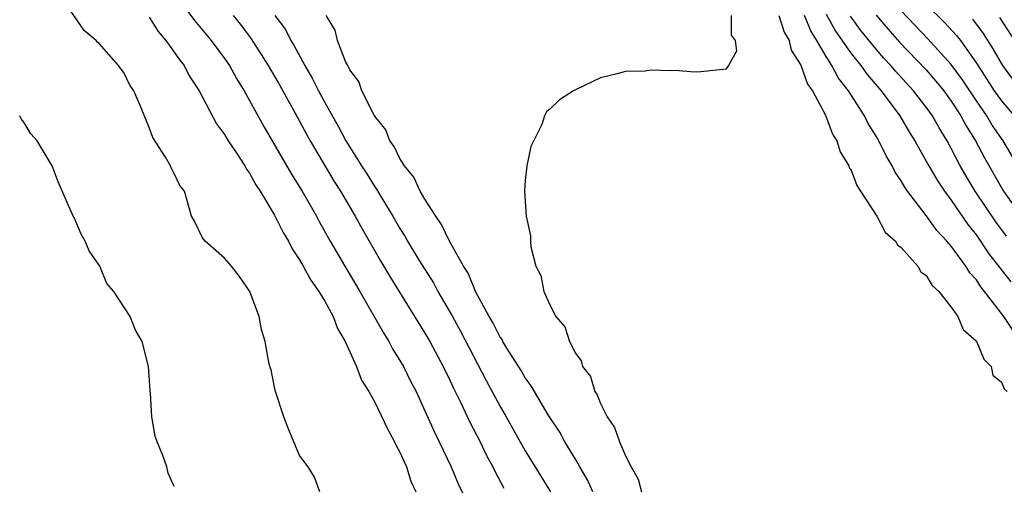
# Model space of a CAD drawing. Units: inches. Extents: x 2622000 to 2625000, y 1518000 to 1521000.
# Drawn here: x 2622425 to 2622503, y 1519524 to 1519561 of the extents above; entities that cross this region are included whole.
import ezdxf

# ---------------------------------------------------------------- set-up
doc = ezdxf.new("R2010")
doc.units = ezdxf.units.IN
doc.header["$MEASUREMENT"] = 0
doc.layers.add('LD26221518_2ft', color=140, linetype='Continuous')

msp = doc.modelspace()

# ---------------------------------------------------------------- linework, layer by layer
at = {"layer": 'LD26221518_2ft'}
for points, elevation in [([(2622448.619, 1519523), (2622448.184, 1519524.184), (2622447.692, 1519525), (2622447, 1519525.921), (2622446.67, 1519526.67), (2622446.083, 1519528.083), (2622445.738, 1519529), (2622445.088, 1519531), (2622445, 1519531.37), (2622444.733, 1519532.733), (2622444.634, 1519533), (2622444.509, 1519533.491), (2622444.241, 1519535), (2622443.956, 1519535.956), (2622443.759, 1519537), (2622443.038, 1519539), (2622442.196, 1519540.196), (2622441.576, 1519541), (2622441, 1519541.636), (2622439.468, 1519543), (2622439.261, 1519543.261), (2622438.609, 1519544.608), (2622438.384, 1519545), (2622437.823, 1519547), (2622437.445, 1519547.445), (2622437, 1519548.402), (2622436.789, 1519548.789), (2622436.696, 1519549), (2622436.306, 1519549.694), (2622435.275, 1519551.275), (2622435, 1519552.063), (2622434.352, 1519553.648), (2622433.758, 1519555), (2622433.446, 1519555.446), (2622433, 1519556.392), (2622432.549, 1519557), (2622431, 1519558.771), (2622430.876, 1519558.876), (2622430.762, 1519559), (2622429.796, 1519559.795), (2622427.619, 1519563)], 7776), ([(2622437, 1519562.819), (2622438.608, 1519560.608), (2622439.95, 1519559), (2622441, 1519557.58), (2622441.4, 1519557), (2622441.967, 1519555.967), (2622442.577, 1519555), (2622444.143, 1519552.142), (2622446.358, 1519548.358), (2622447.205, 1519547), (2622448.348, 1519545), (2622448.571, 1519544.571), (2622449.444, 1519543), (2622450.61, 1519541), (2622451.81, 1519539), (2622453.683, 1519535.683), (2622454.113, 1519535), (2622454.417, 1519534.417), (2622455, 1519533.491), (2622455.282, 1519533), (2622455.849, 1519531.849), (2622456.288, 1519531), (2622457, 1519529.468), (2622457.761, 1519527.761), (2622458.141, 1519527), (2622459.085, 1519525), (2622459.653, 1519523.653), (2622460.956, 1519520.956)], 7780), ([(2622505.507, 1519547), (2622503.138, 1519551), (2622502.261, 1519552.261), (2622501.833, 1519553), (2622501, 1519554.192), (2622499.88, 1519555.88), (2622499, 1519557.089), (2622497.135, 1519559.135), (2622495, 1519561.36)], 7800), ([(2622497, 1519561.881), (2622498.451, 1519560.451), (2622499.414, 1519559.414), (2622499.732, 1519559), (2622501, 1519557.205), (2622502.417, 1519555), (2622503, 1519554.181), (2622504.014, 1519553)], 7802), ([(2622435, 1519560.866), (2622435.719, 1519559.72), (2622436.334, 1519559), (2622437, 1519558.077), (2622437.429, 1519557.43), (2622437.777, 1519557), (2622438.188, 1519556.188), (2622438.988, 1519555), (2622440.363, 1519552.363), (2622441, 1519551.506), (2622441.299, 1519551), (2622441.94, 1519550.06), (2622442.635, 1519549), (2622442.752, 1519548.752), (2622443, 1519548.437), (2622443.504, 1519547.504), (2622443.848, 1519547), (2622445, 1519545.08), (2622445.687, 1519543.687), (2622446.107, 1519543), (2622446.394, 1519542.394), (2622447, 1519541.518), (2622447.292, 1519541), (2622447.881, 1519539.881), (2622448.524, 1519539), (2622449, 1519538.229), (2622449.675, 1519537), (2622450.032, 1519536.032), (2622450.634, 1519535), (2622451.531, 1519533), (2622451.927, 1519531.927), (2622452.519, 1519531), (2622453, 1519530.168), (2622454.022, 1519528.022), (2622454.583, 1519527), (2622454.704, 1519526.704), (2622455, 1519526.174), (2622455.52, 1519525), (2622455.874, 1519523.874), (2622456.269, 1519523)], 7778), ([(2622441.687, 1519561), (2622442.271, 1519560.271), (2622443.127, 1519559.127), (2622444.495, 1519557), (2622445.419, 1519555.419), (2622446.486, 1519553.514), (2622447, 1519552.572), (2622447.536, 1519551.536), (2622447.836, 1519551), (2622449.757, 1519547.757), (2622450.253, 1519547), (2622451.444, 1519545), (2622451.988, 1519543.988), (2622453.442, 1519541.442), (2622454.188, 1519540.188), (2622457, 1519535.673), (2622457.381, 1519535), (2622458.448, 1519533), (2622459, 1519531.873), (2622459.274, 1519531.274), (2622459.836, 1519530.164), (2622460.58, 1519528.58), (2622461.401, 1519527), (2622461.917, 1519525.917), (2622462.41, 1519525), (2622462.595, 1519524.595), (2622463.297, 1519523.297)], 7782), ([(2622445.011, 1519561), (2622445.869, 1519559.869), (2622446.296, 1519559), (2622446.575, 1519558.575), (2622447.406, 1519557), (2622448.005, 1519556.005), (2622448.494, 1519555), (2622449, 1519554.063), (2622450.112, 1519552.112), (2622450.696, 1519551), (2622451, 1519550.494), (2622451.945, 1519549), (2622452.363, 1519548.363), (2622453, 1519547.343), (2622453.146, 1519547.146), (2622453.561, 1519546.439), (2622454.441, 1519545), (2622455, 1519544.023), (2622455.396, 1519543.396), (2622455.615, 1519543), (2622456.549, 1519541.451), (2622457.669, 1519539.668), (2622458.035, 1519539), (2622459.188, 1519537), (2622459.823, 1519535.823), (2622461.888, 1519531.888), (2622463, 1519529.825), (2622463.482, 1519529), (2622465, 1519526.273), (2622467.009, 1519523.009)], 7784), ([(2622470.404, 1519523), (2622469.964, 1519523.964), (2622469.347, 1519525), (2622469.238, 1519525.238), (2622469, 1519525.605), (2622468.171, 1519527), (2622467.759, 1519527.759), (2622466.839, 1519529.161), (2622465.731, 1519531), (2622465.476, 1519531.476), (2622465, 1519532.1), (2622464.675, 1519532.675), (2622463.537, 1519534.463), (2622463.218, 1519535), (2622463.148, 1519535.148), (2622463, 1519535.337), (2622462.449, 1519536.449), (2622462.114, 1519537), (2622461.054, 1519538.946), (2622460.437, 1519540.437), (2622460.077, 1519541), (2622458.955, 1519543), (2622458.333, 1519544.333), (2622457.856, 1519545), (2622457, 1519546.35), (2622456.62, 1519547), (2622456.111, 1519548.111), (2622455.37, 1519549), (2622455, 1519549.588), (2622454.551, 1519550.551), (2622454.194, 1519551), (2622453.868, 1519551.868), (2622453, 1519552.959), (2622452.945, 1519553.055), (2622451.971, 1519555), (2622451.724, 1519555.724), (2622451, 1519556.66), (2622450.902, 1519556.902), (2622450.836, 1519557), (2622450.667, 1519557.333), (2622450.03, 1519559), (2622449.834, 1519559.834), (2622449.115, 1519561)], 7786), ([(2622481.421, 1519561), (2622481.438, 1519559.438), (2622481.743, 1519559), (2622481.856, 1519558.144), (2622481.215, 1519557), (2622481, 1519556.713), (2622479, 1519556.496), (2622478.477, 1519556.477), (2622477, 1519556.624), (2622476.583, 1519556.583), (2622475, 1519556.635), (2622474.571, 1519556.572), (2622473, 1519556.542), (2622472.344, 1519556.344), (2622471, 1519556.036), (2622469, 1519555.079), (2622468.86, 1519555), (2622467.725, 1519554.275), (2622467, 1519553.551), (2622466.691, 1519553.309), (2622466.538, 1519553), (2622466.319, 1519552.319), (2622465.445, 1519550.555), (2622465.136, 1519549), (2622465, 1519547.84), (2622464.934, 1519547), (2622465.067, 1519545), (2622465.42, 1519543.42), (2622465.418, 1519543), (2622465.455, 1519542.544), (2622465.839, 1519541), (2622466.253, 1519540.252), (2622466.486, 1519539), (2622467, 1519537.872), (2622467.432, 1519537), (2622468.166, 1519536.166), (2622468.525, 1519535), (2622469, 1519534.081), (2622469.467, 1519533.468), (2622469.576, 1519533), (2622470.199, 1519532.199), (2622470.549, 1519531), (2622470.741, 1519530.741), (2622471, 1519530.047), (2622471.526, 1519529), (2622472.132, 1519528.132), (2622472.511, 1519527), (2622473, 1519525.894), (2622473.457, 1519525), (2622474.02, 1519524.02), (2622474.28, 1519523)], 7788), ([(2622485.247, 1519561), (2622485.658, 1519559.658), (2622486.048, 1519559), (2622486.225, 1519558.224), (2622487, 1519557.03), (2622487.523, 1519555.523), (2622487.915, 1519555), (2622488.963, 1519553.037), (2622489.526, 1519551.526), (2622489.862, 1519551), (2622490.121, 1519550.121), (2622490.828, 1519549), (2622490.859, 1519548.859), (2622491, 1519548.66), (2622491.451, 1519547.451), (2622491.762, 1519547), (2622493.054, 1519545), (2622493.728, 1519543.728), (2622494.557, 1519543), (2622494.697, 1519542.697), (2622495, 1519542.499), (2622496.327, 1519541), (2622496.557, 1519540.557), (2622497, 1519540.271), (2622497.478, 1519539.478), (2622497.998, 1519539), (2622499, 1519537.749), (2622499.515, 1519537), (2622499.945, 1519535.945), (2622501, 1519535.031), (2622501.594, 1519533.594), (2622502.19, 1519533), (2622502.322, 1519532.322), (2622503, 1519531.753), (2622503.222, 1519531.222), (2622503.447, 1519531)], 7790), ([(2622503.906, 1519535.906), (2622503.193, 1519537), (2622501.657, 1519539), (2622501.355, 1519539.355), (2622501, 1519539.906), (2622500.483, 1519540.483), (2622500.17, 1519541), (2622499, 1519542.593), (2622498.652, 1519543), (2622497.852, 1519543.852), (2622497, 1519545.057), (2622495.513, 1519547), (2622495.299, 1519547.299), (2622495, 1519547.826), (2622494.516, 1519548.516), (2622494.279, 1519549), (2622493.801, 1519549.801), (2622493.217, 1519551), (2622493, 1519551.375), (2622492.375, 1519552.374), (2622492.078, 1519553), (2622490.805, 1519555), (2622490, 1519555.999), (2622489.47, 1519557), (2622489, 1519557.722), (2622488.264, 1519559), (2622487.784, 1519559.784), (2622487.275, 1519561)], 7792), ([(2622489, 1519561.108), (2622489.762, 1519559.762), (2622491, 1519557.973), (2622491.781, 1519557), (2622492.282, 1519556.283), (2622493.395, 1519555), (2622494.88, 1519553), (2622495.66, 1519551.66), (2622496.08, 1519551), (2622497, 1519549.39), (2622497.209, 1519549), (2622497.868, 1519547.868), (2622498.452, 1519547), (2622499, 1519546.269), (2622500.322, 1519544.322), (2622501, 1519543.478), (2622502.004, 1519542.004), (2622503.75, 1519539.75)], 7794), ([(2622503.392, 1519543.392), (2622502.541, 1519544.54), (2622500.894, 1519547), (2622500.181, 1519548.181), (2622499.714, 1519549), (2622499, 1519550.395), (2622498.667, 1519551), (2622498.028, 1519552.028), (2622497.494, 1519553), (2622497, 1519553.688), (2622495.983, 1519555), (2622494.55, 1519556.55), (2622494.179, 1519557), (2622493.607, 1519557.607), (2622493, 1519558.302), (2622491.792, 1519559.792), (2622490.958, 1519560.958)], 7796), ([(2622493, 1519561.025), (2622493.925, 1519559.925), (2622494.871, 1519558.871), (2622497, 1519556.656), (2622497.769, 1519555.769), (2622498.393, 1519555), (2622499, 1519554.167), (2622499.767, 1519553), (2622500.187, 1519552.187), (2622500.938, 1519551), (2622501.643, 1519549.643), (2622503.171, 1519547), (2622504.57, 1519545)], 7798), ([(2622503.908, 1519555.908), (2622503.108, 1519557), (2622502.349, 1519558.349), (2622501.57, 1519559.57), (2622500.719, 1519560.719)], 7804), ([(2622502.834, 1519560.833), (2622505, 1519557.511)], 7806), ([(2622437, 1519523.423), (2622436.509, 1519524.508), (2622436.398, 1519525), (2622436.086, 1519525.914), (2622435.631, 1519527), (2622435.462, 1519527.462), (2622435.211, 1519529), (2622435.108, 1519530.892), (2622435.066, 1519531.066), (2622435, 1519532.285), (2622434.943, 1519533), (2622434.424, 1519535), (2622433.899, 1519535.899), (2622433.489, 1519537), (2622432.171, 1519539), (2622431.616, 1519539.616), (2622431.051, 1519541), (2622431, 1519541.094), (2622430.22, 1519542.22), (2622429.886, 1519543), (2622429.565, 1519543.565), (2622429, 1519544.878), (2622428.929, 1519545), (2622427.738, 1519547.737), (2622427.244, 1519549), (2622426.069, 1519551), (2622425.561, 1519551.561), (2622425, 1519552.483), (2622424.769, 1519552.769), (2622424.663, 1519553)], 7774)]:
    msp.add_lwpolyline(points, dxfattribs=dict(at, elevation=elevation))

doc.saveas('drawing.dxf')
